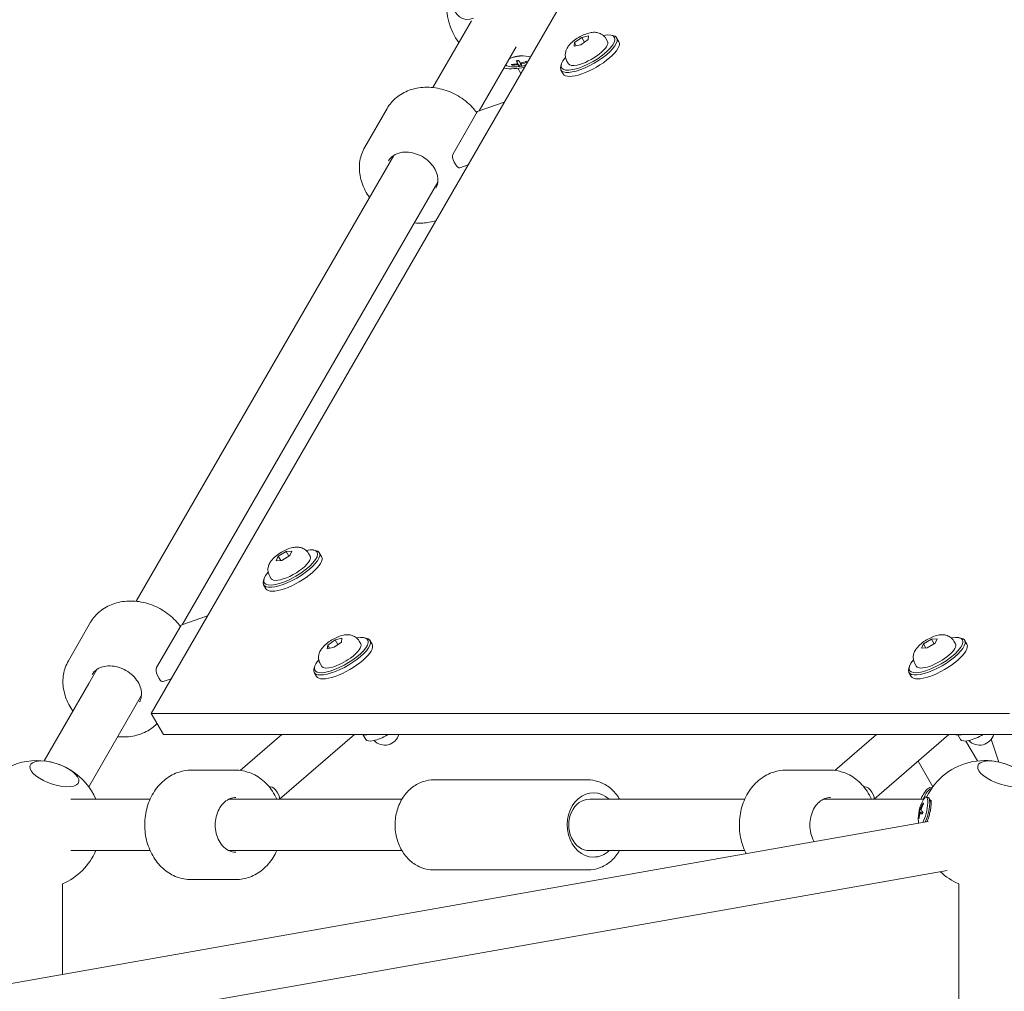
# Model space of a CAD drawing. Units: millimetres. Extents: x -13120 to 4323, y -5070 to 7936.
# Drawn here: x -3191 to -2885, y 3238 to 3540 of the extents above; entities that cross this region are included whole.
import ezdxf

# ---------------------------------------------------------------- set-up
doc = ezdxf.new("R2010")
doc.units = ezdxf.units.MM
doc.header["$MEASUREMENT"] = 0
doc.layers.add('B', color=3, linetype='Continuous')
doc.styles.add('KATALOG', font='swissl.ttf')
doc.dimstyles.new('KATALOG$0', dxfattribs={"dimscale": 200, "dimtxt": 1.75, "dimasz": 1, "dimexe": 0, "dimexo": 0, "dimgap": 0.3, "dimtad": 1, "dimlfac": 0.001, "dimzin": 0, "dimtxsty": 'KATALOG', "dimblk1": 'KATPFEIL', "dimblk2": 'KATPFEIL', "dimsah": 1, "dimcen": 1, "dimse1": 1, "dimse2": 1, "dimclrd": 256, "dimclre": 256, "dimclrt": 3, "dimadec": 0, "dimazin": 0, "dimtfac": 1, "dimtmove": 0, "dimatfit": 3, "dimldrblk": 'KATPFEIL', "dimfxl": 0, "dimtvp": 1, "dimtolj": 1, "dimtzin": 0, "dimarcsym": 0})

# ---------------------------------------------------------------- blocks, each defined once
blk = doc.blocks.new('KATPFEIL')
at = {"layer": 'B', "ltscale": 1000}
for p, q in [((0, -1), (0, 1)), ((-1, 0), (0, 0)), ((1, 0), (0, 0))]:
    blk.add_line(p, q, dxfattribs=at)
blk = doc.blocks.new('*D35')
at = {"layer": 'B', "linetype": 'ByBlock', "lineweight": -2}
blk.add_line((-10993.45, -4286.7), (1130.33, -4286.7), dxfattribs=at)
at = {"layer": 'DEFPOINTS', "color": 0}
for p in [(-11193.45, 4997.11), (1330.33, -2109.58), (1330.33, -4286.7)]:
    blk.add_point(p, dxfattribs=at)
at = {"layer": 'B', "lineweight": -2, "xscale": 200, "yscale": 200, "zscale": 200, "rotation": 180}
blk.add_blockref('KATPFEIL', (-11193.45, -4286.7), dxfattribs=at)
at = {"layer": 'B', "lineweight": -2, "xscale": 200, "yscale": 200, "zscale": 200}
blk.add_blockref('KATPFEIL', (1330.33, -4286.7), dxfattribs=at)
at = {"layer": 'B', "color": 3, "insert": (-4931.56, -4017.84), "char_height": 350, "attachment_point": 5, "style": 'KATALOG'}
blk.add_mtext('\\A1;12,52', dxfattribs=at)

msp = doc.modelspace()

# ---------------------------------------------------------------- linework, layer by layer
at = {"color": 0, "linetype": 'Continuous', "lineweight": 0}
for p, q in [((-3017.083, 3555.353), (-3150.417, 3324.413)), ((-3050.957, 3539.574), (-3062.9, 3518.887)), ((-3018.949, 3532.873), (-3016.686, 3534.493)), ((-3014.665, 3533.814), (-3016.928, 3532.194)), ((-3016.686, 3534.493), (-3014.544, 3534.963)), ((-3015.817, 3532.989), (-3016.686, 3534.493)), ((-3014.544, 3534.963), (-3014.665, 3533.814)), ((-3009.165, 3534.108), (-3008.67, 3533.251)), ((-3007.597, 3535.164), (-3006.985, 3535.04)), ((-3005.837, 3534.343), (-3005.13, 3533.118)), ((-3037.1, 3531.574), (-3048.594, 3511.667)), ((-3019.07, 3531.724), (-3018.949, 3532.873)), ((-3016.928, 3532.194), (-3019.07, 3531.724)), ((-3018.949, 3532.873), (-3018.373, 3531.877)), ((-3036.67, 3526.377), (-3036.701, 3527.017)), ((-3021.29, 3527.108), (-3020.795, 3526.251)), ((-3035.984, 3525.409), (-3036.679, 3526.343)), ((-3035.593, 3523.293), (-3036.5, 3524.864)), ((-3035.984, 3525.409), (-3035.576, 3526.504)), ((-3035.533, 3526.087), (-3035.61, 3526.412)), ((-3022.988, 3526.277), (-3023.187, 3525.686)), ((-3023.157, 3524.343), (-3022.45, 3523.118)), ((-3077.165, 3512.364), (-3084.094, 3500.363)), ((-3048.878, 3511.568), (-3040.734, 3514.389)), ((-3056.672, 3498.311), (-3049.166, 3511.312)), ((-3075.062, 3497.823), (-3155.079, 3359.229)), ((-3056.307, 3495.678), (-3055.836, 3494.862)), ((-3052.002, 3494.873), (-3054.604, 3493.972)), ((-3061.398, 3489.489), (-3140.803, 3351.955)), ((-3110.968, 3373.238), (-3108.504, 3374.732)), ((-3108.504, 3374.732), (-3106.718, 3374.838)), ((-3107.669, 3373.285), (-3108.504, 3374.732)), ((-3106.718, 3374.838), (-3107.397, 3373.45)), ((-3101.541, 3374.109), (-3101.046, 3373.252)), ((-3099.972, 3375.165), (-3099.361, 3375.041)), ((-3098.212, 3374.343), (-3097.505, 3373.119)), ((-3111.647, 3371.851), (-3110.968, 3373.238)), ((-3109.861, 3371.957), (-3111.647, 3371.851)), ((-3110.216, 3371.936), (-3110.968, 3373.238)), ((-3107.397, 3373.45), (-3109.861, 3371.957)), ((-3115.364, 3366.278), (-3115.563, 3365.687)), ((-3113.665, 3367.109), (-3113.17, 3366.252)), ((-3115.533, 3364.343), (-3114.826, 3363.119)), ((-3169.248, 3352.696), (-3176.177, 3340.696)), ((-3140.961, 3351.901), (-3132.943, 3354.678)), ((-3148.756, 3338.643), (-3141.25, 3351.644)), ((-3095.6, 3345.639), (-3093.337, 3347.259)), ((-3091.316, 3346.579), (-3093.579, 3344.959)), ((-3093.337, 3347.259), (-3091.195, 3347.729)), ((-3092.469, 3345.754), (-3093.337, 3347.259)), ((-3091.195, 3347.729), (-3091.316, 3346.579)), ((-3085.817, 3346.874), (-3085.322, 3346.016)), ((-3084.248, 3347.929), (-3083.636, 3347.806)), ((-3082.488, 3347.108), (-3081.781, 3345.883)), ((-2910.493, 3346.003), (-2908.028, 3347.496)), ((-2908.028, 3347.496), (-2906.242, 3347.602)), ((-2907.193, 3346.05), (-2908.028, 3347.496)), ((-2906.242, 3347.602), (-2906.921, 3346.215)), ((-2901.065, 3346.874), (-2900.57, 3346.016)), ((-2899.497, 3347.929), (-2898.885, 3347.806)), ((-2897.737, 3347.108), (-2897.03, 3345.883)), ((-3095.721, 3344.489), (-3095.6, 3345.639)), ((-3093.579, 3344.959), (-3095.721, 3344.489)), ((-3095.024, 3344.642), (-3095.6, 3345.639)), ((-2911.171, 3344.615), (-2910.493, 3346.003)), ((-2909.385, 3344.721), (-2911.171, 3344.615)), ((-2909.74, 3344.7), (-2910.493, 3346.003)), ((-2906.921, 3346.215), (-2909.385, 3344.721)), ((-3167.307, 3338.049), (-3169.796, 3333.737)), ((-3099.64, 3339.043), (-3099.838, 3338.452)), ((-3097.941, 3339.874), (-3097.446, 3339.016)), ((-2914.888, 3339.043), (-2915.087, 3338.452)), ((-2913.19, 3339.874), (-2912.695, 3339.016)), ((-3148.39, 3336.01), (-3147.919, 3335.194)), ((-3144.211, 3335.162), (-3146.687, 3334.304)), ((-3099.808, 3337.108), (-3099.101, 3335.883)), ((-2915.057, 3337.108), (-2914.35, 3335.883)), ((-3169.799, 3333.732), (-3183.69, 3309.609)), ((-3153.461, 3330.031), (-3155.937, 3325.743)), ((-3155.935, 3325.746), (-3169.847, 3301.585)), ((-3150.417, 3324.413), (-2883.75, 3324.413)), ((-3150.417, 3324.413), (-3146.646, 3317.881)), ((-3146.646, 3317.881), (-2879.979, 3317.881)), ((-3122.816, 3306.665), (-3109.865, 3317.881)), ((-3087.329, 3317.881), (-3110.588, 3297.739)), ((-3084.666, 3317.881), (-3083.751, 3316.296)), ((-3084.633, 3317.881), (-3084.526, 3317.695)), ((-3083.068, 3317.836), (-3083.533, 3317.781)), ((-2938.084, 3306.665), (-2925.133, 3317.881)), ((-2902.597, 3317.881), (-2925.856, 3297.739)), ((-2900.666, 3317.881), (-2900.616, 3317.795)), ((-2899.846, 3317.761), (-2899, 3316.296)), ((-2898.317, 3317.836), (-2898.402, 3317.826)), ((-2893.75, 3309.613), (-2897.327, 3315.81)), ((-2889.448, 3316.387), (-2887.063, 3309.238)), ((-3138.021, 3306.739), (-3124.165, 3306.739)), ((-2953.289, 3306.739), (-2939.433, 3306.739)), ((-2907.606, 3301.613), (-2912.198, 3309.567)), ((-3062.695, 3303.739), (-3014.78, 3303.739)), ((-3113.433, 3301.595), (-3113.807, 3301.595)), ((-2928.701, 3301.595), (-2929.075, 3301.595)), ((-2908.178, 3301.286), (-2907.916, 3301.181)), ((-3150.763, 3297.739), (-3175.378, 3297.739)), ((-3072.539, 3297.739), (-3126.298, 3297.739)), ((-3111.335, 3299.962), (-3110.864, 3299.146)), ((-2966.031, 3297.739), (-3014.2, 3297.739)), ((-2910.474, 3297.739), (-2941.566, 3297.739)), ((-2926.603, 3299.962), (-2926.132, 3299.146)), ((-2909.664, 3298.432), (-2909.049, 3298.294)), ((-2908.123, 3296.923), (-2908.815, 3298.095)), ((-2911.447, 3294.846), (-2911.178, 3294.76)), ((-2911.466, 3293.599), (-2910.791, 3293.509)), ((-4257.716, 3052.459), (-2909.089, 3290.764)), ((-3150.763, 3281.739), (-3175.378, 3281.739)), ((-3072.539, 3281.739), (-3126.298, 3281.739)), ((-2966.031, 3281.739), (-3014.2, 3281.739)), ((-4254.247, 3036.824), (-2903.149, 3275.566)), ((-3062.695, 3275.739), (-3014.78, 3275.739)), ((-3177.961, 3271.409), (-3177.961, 3243.254)), ((-3138.021, 3272.739), (-3124.165, 3272.739)), ((-2899.513, 2798.069), (-2899.513, 3271.409))]:
    msp.add_line(p, q, dxfattribs=at)
for centre, radius, start, end in [((-3038.737, 3544.739), 20, 53.57818, 216.42182), ((-3038.737, 3544.739), 20, 263.57818, 282.24265), ((-3037.681, 3537.324), 12, 270.36181, 278.01546), ((-3037.681, 3537.324), 12, 278.19493, 285.84858), ((-3077.886, 3319.137), 4.6, 223.87266, 344.15277), ((-2893.135, 3319.137), 4.6, 223.87266, 344.15277), ((-3185.961, 3289.739), 20, 23.57818, 157.67796), ((-2891.513, 3289.739), 20, 46.81506, 154.32699), ((-2900.121, 3291.674), 12, 150.1622, 184.49753), ((-2900.199, 3293.23), 12, 150.36181, 157.92856), ((-3185.961, 3289.739), 20, 293.57818, 336.42182), ((-2891.513, 3289.739), 20, 226.64758, 246.42182)]:
    msp.add_arc(centre, radius, start, end, dxfattribs=at)
at = {"color": 0, "linetype": 'Continuous', "lineweight": 0, "extrusion": (1.4591e-16, 1.71129e-17, -1)}
msp.add_ellipse((-3051.2, 3547.942), major_axis=(-1.991, -7.748), ratio=0.7121942, start_param=-0.4966074, end_param=4.1851876, dxfattribs=at)
at = {"color": 0, "linetype": 'Continuous', "lineweight": 0, "extrusion": (2.73723e-16, -7.90284e-17, -1)}
for centre, end_param in [((-3014.733, 3529.751), 3.9152448), ((-3107.108, 3369.752), 3.9152448), ((-3091.384, 3342.516), 3.4070891), ((-2906.633, 3342.516), 3.9152448)]:
    msp.add_ellipse(centre, major_axis=(8.227, 4.75), ratio=0.3333333, start_param=-0.7736522, end_param=end_param, dxfattribs=at)
at = {"color": 0, "linetype": 'Continuous', "lineweight": 0}
for centre, major_axis, ratio, start_param, end_param in [((-3014.497, 3529.343), (-8.66, -5), 0.3333333, -0.3613671, 3.5029598), ((-3013.79, 3528.118), (-8.66, -5), 0.3333333, 0, 3.1415927), ((-3037.093, 3537.388), (1.297, -11.915), 0.1604798, -0.559317, -0.4149404), ((-3037.786, 3537.47), (9.75, 6.969), 0.9537086, -2.22565, -2.0812734), ((-3037.098, 3537.396), (1.476, -11.894), 0.2001768, -0.288404, -0.2804106), ((-3037.811, 3537.465), (8.836, 8.098), 0.9472537, -2.0673341, -1.9229575), ((-3048.223, 3509.679), (-0.655, 1.89), 0.4714329, 0, 0.3876037), ((-3055.73, 3496.678), (-0.655, 1.89), 0.4714329, 0.3876037, 1.9584), ((-3055.258, 3495.862), (0.655, -1.89), 0.4714329, -1.1831926, 0), ((-3106.873, 3369.343), (-8.66, -5), 0.3333333, -0.3613671, 3.5029598), ((-3106.165, 3368.119), (-8.66, -5), 0.3333333, 0, 3.1415927), ((-3140.307, 3350.011), (-0.655, 1.89), 0.4714329, 0, 0.3876037), ((-3091.148, 3342.108), (-8.66, -5), 0.3333333, -0.2654965, 3.5029598), ((-2906.397, 3342.108), (-8.66, -5), 0.3333333, -0.3613671, 3.5029598), ((-3090.441, 3340.883), (-8.66, -5), 0.3333333, 0, 3.1415927), ((-2905.69, 3340.883), (-8.66, -5), 0.3333333, 0, 3.1415927), ((-3147.813, 3337.01), (-0.655, 1.89), 0.4714329, 0.3876037, 1.9584), ((-3091.148, 3342.108), (-8.66, -5), 0.3333333, -0.3613671, -0.2654965), ((-3147.342, 3336.194), (0.655, -1.89), 0.4714329, -1.1831926, 0), ((-3079.281, 3321.554), (5.629, 3.25), 0.3333333, -2.4825346, -2.4113898), ((-2894.53, 3321.554), (5.629, 3.25), 0.3333333, -2.4825346, -2.4113898), ((-2909.856, 3297.111), (1.678, 4.175), 0.3531791, 0, 1.5622809), ((-2909.291, 3296.884), (1.678, 4.175), 0.3531791, 0.2233998, 1.5076513), ((-3013.048, 3289.739), (0, 10), 0.8165408, -0.6435011, 3.1415927), ((-2900.003, 3292.232), (-11.729, 2.464), 0.3062255, 0.0220105, 0.1663871), ((-2900.074, 3291.483), (-11.643, -2.844), 0.9446499, -0.7178377, -0.573461), ((-2900.067, 3291.507), (-11.41, -3.669), 0.9560912, -0.5121892, -0.3678126), ((-2900.008, 3292.241), (-11.754, 2.344), 0.2661153, 0.2927168, 0.4370934), ((-3013.048, 3289.739), (0, -10), 0.8165408, 0, 0.6435011)]:
    msp.add_ellipse(centre, major_axis=major_axis, ratio=ratio, start_param=start_param, end_param=end_param, dxfattribs=at)
at = {"color": 0, "linetype": 'Continuous', "lineweight": 0, "extrusion": (1.5868e-16, 9.16141e-17, -1)}
for centre, end_param in [((-3014.733, 3529.751), 2.3320152), ((-3107.108, 3369.752), 0.4599611), ((-3091.384, 3342.516), 1.2848177), ((-2906.633, 3342.516), 3.1415927)]:
    msp.add_ellipse(centre, major_axis=(6.062, 3.5), ratio=0.3333333, start_param=0, end_param=end_param, dxfattribs=at)
at = {"color": 0, "linetype": 'Continuous', "lineweight": 0, "extrusion": (1.90871e-16, 1.78947e-16, -1)}
msp.add_ellipse((-3036.214, 3527.02), major_axis=(4.455, 0.634), ratio=0.3531791, start_param=-2.2772942, end_param=-0.5885394, dxfattribs=at)
at = {"color": 0, "linetype": 'Continuous', "lineweight": 0, "extrusion": (-2.00127e-16, -1.29363e-16, -1)}
msp.add_ellipse((-3038.25, 3537.154), major_axis=(-3.415, 11.488), ratio=0.1386137, start_param=-2.6995915, end_param=-2.5552149, dxfattribs=at)
at = {"color": 0, "linetype": 'Continuous', "lineweight": 0, "extrusion": (2.12954e-16, -8.95595e-18, -1)}
msp.add_ellipse((-3037.562, 3537.08), major_axis=(-10.774, -5.249), ratio=0.8921454, start_param=-1.4855722, end_param=-1.3411956, dxfattribs=at)
at = {"color": 0, "linetype": 'Continuous', "lineweight": 0, "extrusion": (2.09001e-16, 9.03417e-17, -1)}
msp.add_ellipse((-3036.214, 3527.02), major_axis=(-4.455, -0.634), ratio=0.3531791, start_param=-1.2032812, end_param=-0.3238872, dxfattribs=at)
at = {"color": 0, "linetype": 'Continuous', "lineweight": 0, "extrusion": (2.27387e-16, 1.27408e-17, -1)}
msp.add_ellipse((-3037.538, 3537.085), major_axis=(-10.267, -6.183), ratio=0.8856905, start_param=-1.1330725, end_param=-0.9886959, dxfattribs=at)
at = {"color": 0, "linetype": 'Continuous', "lineweight": 0, "extrusion": (-7.48873e-17, -7.78864e-17, -1)}
msp.add_ellipse((-3038.255, 3537.163), major_axis=(3.231, -11.541), ratio=0.0989166, start_param=0.1664811, end_param=0.3108577, dxfattribs=at)
at = {"color": 0, "linetype": 'Continuous', "lineweight": 0, "extrusion": (2.20334e-16, 1.76201e-17, -1)}
msp.add_ellipse((-3036.214, 3527.02), major_axis=(-4.455, -0.634), ratio=0.3531791, start_param=-2.012642, end_param=-1.9383115, dxfattribs=at)
at = {"color": 0, "linetype": 'Continuous', "lineweight": 0, "extrusion": (1.48846e-16, 1.00965e-16, -1)}
msp.add_ellipse((-3014.733, 3529.751), major_axis=(-6.062, -3.5), ratio=0.3333333, start_param=-0.8095774, end_param=0, dxfattribs=at)
at = {"color": 0, "linetype": 'Continuous', "lineweight": 0, "extrusion": (2.74426e-16, -1.34233e-16, -1)}
msp.add_ellipse((-3107.108, 3369.752), major_axis=(-6.062, -3.5), ratio=0.3333333, start_param=-2.6816316, end_param=0, dxfattribs=at)
at = {"color": 0, "linetype": 'Continuous', "lineweight": 0, "extrusion": (2.29854e-16, -3.72519e-17, -1)}
msp.add_ellipse((-3091.384, 3342.516), major_axis=(-8.227, -4.75), ratio=0.3333333, start_param=0.2654965, end_param=0.7736522, dxfattribs=at)
at = {"color": 0, "linetype": 'Continuous', "lineweight": 0, "extrusion": (2.78256e-16, -1.06043e-16, -1)}
msp.add_ellipse((-3091.384, 3342.516), major_axis=(-6.062, -3.5), ratio=0.3333333, start_param=-1.856775, end_param=0, dxfattribs=at)
at = {"color": 0, "linetype": 'Continuous', "lineweight": 0, "extrusion": (2.28619e-16, 3.16555e-17, -1)}
msp.add_ellipse((-3162.867, 3329.739), major_axis=(-6.931, 3.996), ratio=0.8027801, start_param=-0.0004655, end_param=0.0004655, dxfattribs=at)
at = {"color": 0, "linetype": 'Continuous', "lineweight": 0, "extrusion": (1.56021e-16, 9.48456e-17, -1)}
msp.add_ellipse((-3078.122, 3319.546), major_axis=(-5.629, -3.25), ratio=0.3333333, start_param=-1.5783344, end_param=0, dxfattribs=at)
at = {"color": 0, "linetype": 'Continuous', "lineweight": 0, "extrusion": (1.37768e-16, 1.1933e-16, -1)}
for centre, end_param in [((-3078.122, 3319.546), -1.5783344), ((-2893.371, 3319.546), 0)]:
    msp.add_ellipse(centre, major_axis=(-5.629, -3.25), ratio=0.3333333, start_param=-1.6348865, end_param=end_param, dxfattribs=at)
at = {"color": 0, "linetype": 'Continuous', "lineweight": 0, "extrusion": (2.18614e-16, 5.94744e-17, -1)}
for centre in [(-3180.504, 3305.597), (-2886.056, 3305.597)]:
    msp.add_ellipse(centre, major_axis=(-7.565, 2.603), ratio=0.4036033, start_param=-4.9801735, end_param=1.3030118, dxfattribs=at)
at = {"color": 0, "linetype": 'Continuous', "lineweight": 0, "extrusion": (1.92296e-16, -2.49517e-17, -1)}
for centre, major_axis, start_param, end_param in [((-3112.49, 3299.962), (-1.309, 1.512), 0.3875967, 1.958393), ((-2927.758, 3299.962), (-1.309, 1.512), 0.3875967, 1.958393), ((-3112.019, 3299.146), (1.309, -1.512), -1.1831996, -0.1451246), ((-2927.287, 3299.146), (1.309, -1.512), -1.1831996, -0.1451246)]:
    msp.add_ellipse(centre, major_axis=major_axis, ratio=0.4714045, start_param=start_param, end_param=end_param, dxfattribs=at)
at = {"color": 0, "linetype": 'Continuous', "lineweight": 0, "extrusion": (2.71933e-16, 8.06046e-28, -1)}
msp.add_ellipse((-3014.202, 3289.739), major_axis=(0, -8), ratio=0.8165408, start_param=0, end_param=3.1417962, dxfattribs=at)
at = {"color": 0, "linetype": 'Continuous', "lineweight": 0, "extrusion": (3.26404e-16, -1.09902e-17, -1)}
msp.add_ellipse((-2910.651, 3294.041), major_axis=(0.987, 4.39), ratio=0.2420875, start_param=-0.6646753, end_param=2.4644764, dxfattribs=at)
at = {"color": 0, "linetype": 'Continuous', "lineweight": 0, "extrusion": (1.01786e-17, 4.5276e-17, -1)}
msp.add_ellipse((-2910.036, 3293.903), major_axis=(0.987, 4.39), ratio=0.2420875, start_param=0, end_param=2.3649309, dxfattribs=at)
at = {"color": 0, "linetype": 'Continuous', "lineweight": 0, "extrusion": (2.31439e-16, 9.50619e-17, -1)}
msp.add_ellipse((-2900.332, 3291.13), major_axis=(-11.169, 4.347), ratio=0.2239167, start_param=-0.2100705, end_param=-0.0656938, dxfattribs=at)
at = {"color": 0, "linetype": 'Continuous', "lineweight": 0, "extrusion": (2.42818e-16, -6.48879e-18, -1)}
msp.add_ellipse((-2900.273, 3291.863), major_axis=(9.332, 7.52), ratio=0.9138926, start_param=-2.1588954, end_param=-2.0145188, dxfattribs=at)
at = {"color": 0, "linetype": 'Continuous', "lineweight": 0, "extrusion": (2.3022e-16, -2.02603e-17, -1)}
msp.add_ellipse((-2900.266, 3291.887), major_axis=(9.899, 6.757), ratio=0.9024513, start_param=-2.5046002, end_param=-2.3602236, dxfattribs=at)
at = {"color": 0, "linetype": 'Continuous', "lineweight": 0, "extrusion": (2.19679e-16, 1.94491e-16, -1)}
msp.add_ellipse((-2900.337, 3291.138), major_axis=(-11.115, 4.482), ratio=0.2640269, start_param=-0.4866498, end_param=-0.3422732, dxfattribs=at)
at = {"color": 0, "linetype": 'Continuous', "lineweight": 0, "extrusion": (1.00633e-16, 2.2344e-17, -1)}
msp.add_ellipse((-2910.651, 3294.041), major_axis=(0.987, 4.39), ratio=0.2420875, start_param=-2.6662343, end_param=-2.4769174, dxfattribs=at)
at = {"color": 0, "linetype": 'Continuous', "lineweight": 0}
for points, knots in [([(-3021.29, 3527.108), (-3021.499, 3527.471), (-3021.643, 3527.868), (-3021.804, 3528.664), (-3021.811, 3529.056), (-3021.735, 3529.844), (-3021.629, 3530.212), (-3021.321, 3531.013), (-3021.094, 3531.383), (-3020.408, 3532.341), (-3019.907, 3532.829), (-3018.821, 3533.731), (-3018.241, 3534.133), (-3017.081, 3534.818), (-3016.509, 3535.107), (-3015.309, 3535.605), (-3014.687, 3535.81), (-3013.623, 3536.018), (-3013.207, 3536.071), (-3012.413, 3536.062), (-3012.066, 3536.032), (-3011.435, 3535.882), (-3011.181, 3535.801), (-3010.506, 3535.496), (-3010.061, 3535.21), (-3009.483, 3534.59), (-3009.309, 3534.358), (-3009.165, 3534.108)], [1.5707963, 1.5707963, 1.5707963, 1.5707963, 1.6823276, 1.6823276, 1.8045703, 1.8045703, 1.9621443, 1.9621443, 2.2048919, 2.2048919, 2.6669636, 2.6669636, 3.1122143, 3.1122143, 3.5147799, 3.5147799, 3.9422735, 3.9422735, 4.2000812, 4.2000812, 4.3736309, 4.3736309, 4.4778455, 4.4778455, 4.6357186, 4.6357186, 4.712389, 4.712389, 4.712389, 4.712389]), ([(-3038.031, 3528.315), (-3037.877, 3528.359), (-3037.717, 3528.401), (-3037.162, 3528.532), (-3036.748, 3528.608), (-3035.91, 3528.72), (-3035.487, 3528.754), (-3035, 3528.769), (-3034.914, 3528.771), (-3034.83, 3528.771)], [7.43621135, 7.43621135, 7.43621135, 7.43621135, 7.55220785, 7.55220785, 7.82881041, 7.82881041, 8.11014984, 8.11014984, 8.17124162, 8.17124162, 8.17124162, 8.17124162]), ([(-3037.008, 3527.178), (-3037.006, 3527.172), (-3037.003, 3527.167), (-3036.998, 3527.158), (-3036.994, 3527.154), (-3036.991, 3527.155)], [0.0650407918, 0.0650407918, 0.0650407918, 0.0650407918, 0.0682137631, 0.0682137631, 0.073902108, 0.073902108, 0.073902108, 0.073902108]), ([(-3036.991, 3527.155), (-3036.945, 3527.167), (-3036.898, 3527.179), (-3036.804, 3527.201), (-3036.756, 3527.212), (-3036.66, 3527.233), (-3036.612, 3527.242), (-3036.514, 3527.261), (-3036.465, 3527.27), (-3036.369, 3527.286), (-3036.322, 3527.293), (-3036.274, 3527.3)], [1.20386909, 1.20386909, 1.20386909, 1.20386909, 1.26603037, 1.26603037, 1.32819165, 1.32819165, 1.39035293, 1.39035293, 1.45251421, 1.45251421, 1.5119688, 1.5119688, 1.5119688, 1.5119688]), ([(-3033.841, 3526.861), (-3033.831, 3526.848), (-3033.819, 3526.836), (-3033.791, 3526.817), (-3033.77, 3526.809), (-3033.733, 3526.802), (-3033.71, 3526.802), (-3033.68, 3526.808), (-3033.669, 3526.812), (-3033.659, 3526.816)], [0.020544972, 0.020544972, 0.020544972, 0.020544972, 0.025292288, 0.025292288, 0.031170579, 0.031170579, 0.037128384, 0.037128384, 0.040301355, 0.040301355, 0.040301355, 0.040301355]), ([(-3038.453, 3525.85), (-3038.441, 3525.85), (-3038.43, 3525.851), (-3038.4, 3525.857), (-3038.378, 3525.866), (-3038.345, 3525.887), (-3038.328, 3525.903), (-3038.307, 3525.932), (-3038.299, 3525.948), (-3038.294, 3525.964)], [0.054145727, 0.054145727, 0.054145727, 0.054145727, 0.057318699, 0.057318699, 0.063276503, 0.063276503, 0.069154794, 0.069154794, 0.073902111, 0.073902111, 0.073902111, 0.073902111]), ([(-3036.677, 3526.4), (-3036.669, 3526.384), (-3036.668, 3526.365), (-3036.686, 3526.329), (-3036.704, 3526.311), (-3036.752, 3526.28), (-3036.784, 3526.265), (-3036.855, 3526.242), (-3036.892, 3526.234), (-3036.929, 3526.228)], [0, 0, 0, 0, 0.012767396, 0.012767396, 0.025534793, 0.025534793, 0.038305212, 0.038305212, 0.049618974, 0.049618974, 0.049618974, 0.049618974]), ([(-3036.751, 3525.952), (-3036.709, 3525.957), (-3036.663, 3525.961), (-3036.575, 3525.962), (-3036.533, 3525.96), (-3036.463, 3525.952), (-3036.43, 3525.945), (-3036.384, 3525.929), (-3036.369, 3525.919), (-3036.36, 3525.909)], [0, 0, 0, 0, 0.012766801, 0.012766801, 0.025533603, 0.025533603, 0.038304617, 0.038304617, 0.049618973, 0.049618973, 0.049618973, 0.049618973]), ([(-3035.454, 3526.525), (-3035.495, 3526.515), (-3035.541, 3526.507), (-3035.628, 3526.5), (-3035.67, 3526.501), (-3035.74, 3526.509), (-3035.772, 3526.518), (-3035.82, 3526.54), (-3035.836, 3526.553), (-3035.845, 3526.568)], [0, 0, 0, 0, 0.012766801, 0.012766801, 0.025533603, 0.025533603, 0.038304617, 0.038304617, 0.049618973, 0.049618973, 0.049618973, 0.049618973]), ([(-3035.528, 3526.077), (-3035.536, 3526.088), (-3035.535, 3526.103), (-3035.517, 3526.134), (-3035.498, 3526.15), (-3035.451, 3526.182), (-3035.419, 3526.198), (-3035.349, 3526.227), (-3035.312, 3526.239), (-3035.276, 3526.249)], [0, 0, 0, 0, 0.012766801, 0.012766801, 0.025533603, 0.025533603, 0.038304617, 0.038304617, 0.049618973, 0.049618973, 0.049618973, 0.049618973]), ([(-3077.165, 3512.364), (-3076.419, 3513.656), (-3075.436, 3514.81), (-3073.093, 3516.74), (-3071.728, 3517.508), (-3068.723, 3518.607), (-3067.075, 3518.916), (-3063.652, 3519.039), (-3061.875, 3518.834), (-3058.388, 3517.926), (-3056.678, 3517.213), (-3053.509, 3515.352), (-3052.051, 3514.201), (-3050.253, 3512.317), (-3049.75, 3511.72), (-3049.29, 3511.098)], [0.4405339, 0.4405339, 0.4405339, 0.4405339, 0.7368658, 0.7368658, 1.0398167, 1.0398167, 1.3569885, 1.3569885, 1.6859844, 1.6859844, 2.0204893, 2.0204893, 2.3562881, 2.3562881, 2.5004288, 2.5004288, 2.5004288, 2.5004288]), ([(-3084.094, 3500.363), (-3084.84, 3499.071), (-3085.348, 3497.643), (-3085.848, 3494.649), (-3085.831, 3493.083), (-3085.28, 3489.932), (-3084.724, 3488.349), (-3083.548, 3486.132), (-3083.105, 3485.424), (-3082.611, 3484.747)], [5.8426514, 5.8426514, 5.8426514, 5.8426514, 6.1389833, 6.1389833, 6.4419342, 6.4419342, 6.759106, 6.759106, 6.9152636, 6.9152636, 6.9152636, 6.9152636]), ([(-3076.733, 3496.113), (-3076.351, 3496.774), (-3075.808, 3497.346), (-3074.481, 3498.194), (-3073.739, 3498.496), (-3072.154, 3498.816), (-3071.334, 3498.862), (-3069.665, 3498.713), (-3068.82, 3498.529), (-3067.176, 3497.946), (-3066.378, 3497.549), (-3064.908, 3496.586), (-3064.236, 3496.019), (-3063.083, 3494.776), (-3062.603, 3494.101), (-3061.866, 3492.713), (-3061.614, 3492.001), (-3061.337, 3490.591), (-3061.327, 3489.898), (-3061.526, 3488.661), (-3061.723, 3488.11), (-3062.011, 3487.613)], [0.4405339, 0.4405339, 0.4405339, 0.4405339, 0.8410352, 0.8410352, 1.1871806, 1.1871806, 1.4939021, 1.4939021, 1.7887692, 1.7887692, 2.0806865, 2.0806865, 2.3722491, 2.3722491, 2.6650148, 2.6650148, 2.9634428, 2.9634428, 3.2805947, 3.2805947, 3.5821266, 3.5821266, 3.5821266, 3.5821266]), ([(-3068.713, 3476.818), (-3067.814, 3476.733), (-3066.914, 3476.716), (-3064.65, 3476.85), (-3063.3, 3477.1), (-3062.021, 3477.519)], [7.92426154, 7.92426154, 7.92426154, 7.92426154, 8.09273049, 8.09273049, 8.35307792, 8.35307792, 8.35307792, 8.35307792]), ([(-3113.665, 3367.109), (-3113.875, 3367.472), (-3114.019, 3367.869), (-3114.18, 3368.665), (-3114.187, 3369.057), (-3114.11, 3369.845), (-3114.005, 3370.213), (-3113.696, 3371.014), (-3113.47, 3371.384), (-3112.784, 3372.342), (-3112.282, 3372.83), (-3111.197, 3373.731), (-3110.617, 3374.134), (-3109.457, 3374.818), (-3108.884, 3375.107), (-3107.685, 3375.606), (-3107.063, 3375.811), (-3105.998, 3376.019), (-3105.582, 3376.071), (-3104.789, 3376.062), (-3104.441, 3376.033), (-3103.81, 3375.883), (-3103.556, 3375.802), (-3102.882, 3375.497), (-3102.436, 3375.211), (-3101.858, 3374.59), (-3101.685, 3374.358), (-3101.541, 3374.109)], [1.5707963, 1.5707963, 1.5707963, 1.5707963, 1.6823276, 1.6823276, 1.8045703, 1.8045703, 1.9621443, 1.9621443, 2.2048919, 2.2048919, 2.6669636, 2.6669636, 3.1122143, 3.1122143, 3.5147799, 3.5147799, 3.9422735, 3.9422735, 4.2000812, 4.2000812, 4.3736309, 4.3736309, 4.4778455, 4.4778455, 4.6357186, 4.6357186, 4.712389, 4.712389, 4.712389, 4.712389]), ([(-3169.248, 3352.696), (-3168.502, 3353.988), (-3167.519, 3355.142), (-3165.177, 3357.072), (-3163.812, 3357.84), (-3160.807, 3358.939), (-3159.158, 3359.248), (-3155.735, 3359.371), (-3153.959, 3359.166), (-3150.471, 3358.258), (-3148.762, 3357.546), (-3145.593, 3355.684), (-3144.134, 3354.533), (-3142.337, 3352.649), (-3141.834, 3352.052), (-3141.373, 3351.43)], [0.4405339, 0.4405339, 0.4405339, 0.4405339, 0.7368658, 0.7368658, 1.0398167, 1.0398167, 1.3569885, 1.3569885, 1.6859844, 1.6859844, 2.0204893, 2.0204893, 2.3562881, 2.3562881, 2.5004288, 2.5004288, 2.5004288, 2.5004288]), ([(-3097.941, 3339.874), (-3098.15, 3340.236), (-3098.295, 3340.634), (-3098.456, 3341.43), (-3098.462, 3341.822), (-3098.386, 3342.609), (-3098.28, 3342.977), (-3097.972, 3343.779), (-3097.745, 3344.149), (-3097.059, 3345.106), (-3096.558, 3345.594), (-3095.473, 3346.496), (-3094.892, 3346.898), (-3093.732, 3347.583), (-3093.16, 3347.872), (-3091.961, 3348.37), (-3091.338, 3348.576), (-3090.274, 3348.783), (-3089.858, 3348.836), (-3089.064, 3348.827), (-3088.717, 3348.798), (-3088.086, 3348.647), (-3087.832, 3348.567), (-3087.157, 3348.261), (-3086.712, 3347.975), (-3086.134, 3347.355), (-3085.961, 3347.123), (-3085.817, 3346.874)], [1.5707963, 1.5707963, 1.5707963, 1.5707963, 1.6823276, 1.6823276, 1.8045703, 1.8045703, 1.9621443, 1.9621443, 2.2048919, 2.2048919, 2.6669636, 2.6669636, 3.1122143, 3.1122143, 3.5147799, 3.5147799, 3.9422735, 3.9422735, 4.2000812, 4.2000812, 4.3736309, 4.3736309, 4.4778455, 4.4778455, 4.6357186, 4.6357186, 4.712389, 4.712389, 4.712389, 4.712389]), ([(-2913.19, 3339.874), (-2913.399, 3340.236), (-2913.544, 3340.634), (-2913.704, 3341.43), (-2913.711, 3341.822), (-2913.635, 3342.609), (-2913.529, 3342.977), (-2913.221, 3343.779), (-2912.994, 3344.149), (-2912.308, 3345.106), (-2911.807, 3345.594), (-2910.721, 3346.496), (-2910.141, 3346.898), (-2908.981, 3347.583), (-2908.409, 3347.872), (-2907.209, 3348.37), (-2906.587, 3348.576), (-2905.523, 3348.783), (-2905.107, 3348.836), (-2904.313, 3348.827), (-2903.966, 3348.798), (-2903.335, 3348.647), (-2903.081, 3348.567), (-2902.406, 3348.261), (-2901.961, 3347.975), (-2901.383, 3347.355), (-2901.209, 3347.123), (-2901.065, 3346.874)], [1.5707963, 1.5707963, 1.5707963, 1.5707963, 1.6823276, 1.6823276, 1.8045703, 1.8045703, 1.9621443, 1.9621443, 2.2048919, 2.2048919, 2.6669636, 2.6669636, 3.1122143, 3.1122143, 3.5147799, 3.5147799, 3.9422735, 3.9422735, 4.2000812, 4.2000812, 4.3736309, 4.3736309, 4.4778455, 4.4778455, 4.6357186, 4.6357186, 4.712389, 4.712389, 4.712389, 4.712389]), ([(-3176.177, 3340.696), (-3176.923, 3339.403), (-3177.431, 3337.975), (-3177.932, 3334.981), (-3177.915, 3333.415), (-3177.364, 3330.264), (-3176.808, 3328.681), (-3175.645, 3326.489), (-3175.218, 3325.803), (-3174.744, 3325.146)], [5.8426514, 5.8426514, 5.8426514, 5.8426514, 6.1389833, 6.1389833, 6.4419342, 6.4419342, 6.759106, 6.759106, 6.9101121, 6.9101121, 6.9101121, 6.9101121]), ([(-3168.816, 3336.445), (-3168.435, 3337.106), (-3167.891, 3337.678), (-3166.565, 3338.526), (-3165.822, 3338.828), (-3164.237, 3339.148), (-3163.417, 3339.194), (-3161.749, 3339.045), (-3160.903, 3338.861), (-3159.26, 3338.278), (-3158.461, 3337.882), (-3156.992, 3336.918), (-3156.32, 3336.351), (-3155.167, 3335.108), (-3154.686, 3334.433), (-3153.949, 3333.046), (-3153.697, 3332.333), (-3153.421, 3330.923), (-3153.411, 3330.23), (-3153.61, 3328.993), (-3153.807, 3328.442), (-3154.094, 3327.945)], [0.4405339, 0.4405339, 0.4405339, 0.4405339, 0.8410352, 0.8410352, 1.1871806, 1.1871806, 1.4939021, 1.4939021, 1.7887692, 1.7887692, 2.0806865, 2.0806865, 2.3722491, 2.3722491, 2.6650148, 2.6650148, 2.9634428, 2.9634428, 3.2805947, 3.2805947, 3.5821266, 3.5821266, 3.5821266, 3.5821266]), ([(-3160.88, 3317.159), (-3159.953, 3317.066), (-3159.024, 3317.046), (-3156.374, 3317.203), (-3154.681, 3317.574), (-3151.616, 3318.83), (-3150.236, 3319.696), (-3148.902, 3320.93), (-3148.742, 3321.086), (-3148.588, 3321.245)], [7.91909143, 7.91909143, 7.91909143, 7.91909143, 8.09273049, 8.09273049, 8.4210444, 8.4210444, 8.73651117, 8.73651117, 8.78051116, 8.78051116, 8.78051116, 8.78051116]), ([(-3138.021, 3272.739), (-3139.513, 3272.739), (-3141.004, 3273.013), (-3143.848, 3274.077), (-3145.195, 3274.875), (-3147.649, 3276.928), (-3148.741, 3278.201), (-3150.559, 3281.104), (-3151.27, 3282.745), (-3152.227, 3286.219), (-3152.465, 3288.056), (-3152.438, 3291.731), (-3152.171, 3293.569), (-3151.147, 3297.058), (-3150.393, 3298.709), (-3148.464, 3301.635), (-3147.296, 3302.916), (-3144.676, 3304.943), (-3143.236, 3305.705), (-3140.516, 3306.548), (-3139.269, 3306.739), (-3138.021, 3306.739)], [0, 0, 0, 0, 0.2963346, 0.2963346, 0.5992871, 0.5992871, 0.9164589, 0.9164589, 1.2454538, 1.2454538, 1.5799576, 1.5799576, 1.9157552, 1.9157552, 2.2500789, 2.2500789, 2.5783917, 2.5783917, 2.8938585, 2.8938585, 3.1415927, 3.1415927, 3.1415927, 3.1415927]), ([(-3111.423, 3297.739), (-3111.809, 3298.594), (-3112.258, 3299.414), (-3113.723, 3301.635), (-3114.891, 3302.916), (-3117.511, 3304.943), (-3118.951, 3305.705), (-3121.671, 3306.548), (-3122.918, 3306.739), (-3124.165, 3306.739)], [2.0752845, 2.0752845, 2.0752845, 2.0752845, 2.2500789, 2.2500789, 2.5783917, 2.5783917, 2.8938585, 2.8938585, 3.1415927, 3.1415927, 3.1415927, 3.1415927]), ([(-2965.567, 3280.784), (-2966.174, 3281.944), (-2966.659, 3283.183), (-2967.495, 3286.219), (-2967.733, 3288.056), (-2967.706, 3291.731), (-2967.438, 3293.569), (-2966.415, 3297.058), (-2965.661, 3298.709), (-2963.732, 3301.635), (-2962.564, 3302.916), (-2959.944, 3304.943), (-2958.504, 3305.705), (-2955.783, 3306.548), (-2954.537, 3306.739), (-2953.289, 3306.739)], [1.0001972, 1.0001972, 1.0001972, 1.0001972, 1.2454538, 1.2454538, 1.5799576, 1.5799576, 1.9157552, 1.9157552, 2.2500789, 2.2500789, 2.5783917, 2.5783917, 2.8938585, 2.8938585, 3.1415927, 3.1415927, 3.1415927, 3.1415927]), ([(-2926.691, 3297.739), (-2927.077, 3298.594), (-2927.526, 3299.414), (-2928.991, 3301.635), (-2930.159, 3302.916), (-2932.779, 3304.943), (-2934.219, 3305.705), (-2936.939, 3306.548), (-2938.186, 3306.739), (-2939.433, 3306.739)], [2.0752845, 2.0752845, 2.0752845, 2.0752845, 2.2500789, 2.2500789, 2.5783917, 2.5783917, 2.8938585, 2.8938585, 3.1415927, 3.1415927, 3.1415927, 3.1415927]), ([(-3062.695, 3275.739), (-3063.928, 3275.739), (-3065.16, 3275.963), (-3067.51, 3276.829), (-3068.624, 3277.48), (-3070.657, 3279.154), (-3071.563, 3280.195), (-3073.079, 3282.573), (-3073.673, 3283.92), (-3074.479, 3286.78), (-3074.683, 3288.294), (-3074.67, 3291.328), (-3074.452, 3292.848), (-3073.607, 3295.734), (-3072.982, 3297.102), (-3071.377, 3299.524), (-3070.404, 3300.586), (-3068.222, 3302.259), (-3067.024, 3302.889), (-3064.763, 3303.582), (-3063.729, 3303.739), (-3062.695, 3303.739)], [6.2831853, 6.2831853, 6.2831853, 6.2831853, 6.5755248, 6.5755248, 6.8751747, 6.8751747, 7.1911344, 7.1911344, 7.5215177, 7.5215177, 7.8590278, 7.8590278, 8.1982917, 8.1982917, 8.5356606, 8.5356606, 8.8653992, 8.8653992, 9.179531, 9.179531, 9.424778, 9.424778, 9.424778, 9.424778]), ([(-3004.935, 3297.739), (-3005.054, 3297.938), (-3005.177, 3298.134), (-3006.098, 3299.524), (-3007.07, 3300.586), (-3009.253, 3302.259), (-3010.45, 3302.889), (-3012.711, 3303.582), (-3013.745, 3303.739), (-3014.78, 3303.739)], [2.19944262, 2.19944262, 2.19944262, 2.19944262, 2.25247528, 2.25247528, 2.58221385, 2.58221385, 2.8963457, 2.8963457, 3.14159265, 3.14159265, 3.14159265, 3.14159265]), ([(-3124.165, 3281.239), (-3124.928, 3281.239), (-3125.695, 3281.423), (-3127.093, 3282.148), (-3127.725, 3282.64), (-3128.795, 3283.853), (-3129.245, 3284.54), (-3129.951, 3286.059), (-3130.214, 3286.884), (-3130.531, 3288.599), (-3130.587, 3289.488), (-3130.487, 3291.243), (-3130.332, 3292.108), (-3129.833, 3293.728), (-3129.488, 3294.482), (-3128.655, 3295.814), (-3128.164, 3296.388), (-3127.081, 3297.333), (-3126.486, 3297.688), (-3125.315, 3298.134), (-3124.739, 3298.239), (-3124.165, 3298.239)], [0, 0, 0, 0, 0.4004895, 0.4004895, 0.7466361, 0.7466361, 1.0533609, 1.0533609, 1.3482302, 1.3482302, 1.6401489, 1.6401489, 1.9317127, 1.9317127, 2.2244801, 2.2244801, 2.5229104, 2.5229104, 2.8400646, 2.8400646, 3.1415927, 3.1415927, 3.1415927, 3.1415927]), ([(-2944.452, 3284.515), (-2944.603, 3284.77), (-2944.744, 3285.037), (-2945.219, 3286.059), (-2945.482, 3286.884), (-2945.799, 3288.599), (-2945.855, 3289.488), (-2945.755, 3291.243), (-2945.6, 3292.108), (-2945.101, 3293.728), (-2944.756, 3294.482), (-2943.923, 3295.814), (-2943.432, 3296.388), (-2942.349, 3297.333), (-2941.754, 3297.688), (-2940.583, 3298.134), (-2940.007, 3298.239), (-2939.433, 3298.239)], [0.9432626, 0.9432626, 0.9432626, 0.9432626, 1.0533609, 1.0533609, 1.3482302, 1.3482302, 1.6401489, 1.6401489, 1.9317127, 1.9317127, 2.2244801, 2.2244801, 2.5229104, 2.5229104, 2.8400646, 2.8400646, 3.1415927, 3.1415927, 3.1415927, 3.1415927]), ([(-2911.746, 3294.616), (-2911.746, 3294.613), (-2911.746, 3294.609), (-2911.741, 3294.599), (-2911.733, 3294.59), (-2911.712, 3294.576), (-2911.696, 3294.568), (-2911.668, 3294.556), (-2911.652, 3294.55), (-2911.636, 3294.546)], [0.054145729, 0.054145729, 0.054145729, 0.054145729, 0.0573187, 0.0573187, 0.063276504, 0.063276504, 0.069154796, 0.069154796, 0.073902112, 0.073902112, 0.073902112, 0.073902112]), ([(-2911.312, 3295.061), (-2911.326, 3295.022), (-2911.342, 3294.984), (-2911.374, 3294.92), (-2911.39, 3294.894), (-2911.416, 3294.859), (-2911.429, 3294.848), (-2911.447, 3294.844), (-2911.454, 3294.849), (-2911.459, 3294.86)], [0, 0, 0, 0, 0.012766801, 0.012766801, 0.025533603, 0.025533603, 0.038304617, 0.038304617, 0.049618973, 0.049618973, 0.049618973, 0.049618973]), ([(-2911.205, 3294.375), (-2911.214, 3294.39), (-2911.221, 3294.414), (-2911.227, 3294.474), (-2911.227, 3294.511), (-2911.22, 3294.587), (-2911.212, 3294.631), (-2911.193, 3294.713), (-2911.181, 3294.752), (-2911.169, 3294.787)], [0, 0, 0, 0, 0.012767396, 0.012767396, 0.025534793, 0.025534793, 0.038305212, 0.038305212, 0.049618974, 0.049618974, 0.049618974, 0.049618974]), ([(-2910.611, 3296.575), (-2910.616, 3296.565), (-2910.621, 3296.554), (-2910.629, 3296.527), (-2910.631, 3296.504), (-2910.627, 3296.467), (-2910.62, 3296.446), (-2910.603, 3296.417), (-2910.591, 3296.404), (-2910.579, 3296.393)], [0.054145727, 0.054145727, 0.054145727, 0.054145727, 0.057318699, 0.057318699, 0.063276503, 0.063276503, 0.069154794, 0.069154794, 0.073902111, 0.073902111, 0.073902111, 0.073902111]), ([(-2910.576, 3296.391), (-2910.574, 3296.389), (-2910.571, 3296.386), (-2910.562, 3296.375), (-2910.557, 3296.368), (-2910.546, 3296.35), (-2910.54, 3296.339), (-2910.529, 3296.313), (-2910.523, 3296.299), (-2910.517, 3296.282), (-2910.517, 3296.281), (-2910.517, 3296.28)], [3.32068708, 3.32068708, 3.32068708, 3.32068708, 3.38266323, 3.38266323, 3.44463939, 3.44463939, 3.50661554, 3.50661554, 3.56859169, 3.56859169, 3.57101457, 3.57101457, 3.57101457, 3.57101457]), ([(-2908.179, 3297.423), (-2908.179, 3297.423), (-2908.172, 3297.399), (-2908.153, 3297.294), (-2908.14, 3297.196), (-2908.12, 3296.908), (-2908.116, 3296.701), (-2908.13, 3296.178), (-2908.154, 3295.849), (-2908.237, 3295.103), (-2908.3, 3294.681), (-2908.465, 3293.803), (-2908.567, 3293.346), (-2908.798, 3292.464), (-2908.926, 3292.038), (-2909.183, 3291.295), (-2909.311, 3290.973), (-2909.432, 3290.704)], [3.6000328, 3.6000328, 3.6000328, 3.6000328, 3.7143019, 3.7143019, 3.8762363, 3.8762363, 4.0864826, 4.0864826, 4.339469, 4.339469, 4.6188036, 4.6188036, 4.9094482, 4.9094482, 5.2001889, 5.2001889, 5.4687695, 5.4687695, 5.4687695, 5.4687695]), ([(-2911.846, 3292.149), (-2911.862, 3292.146), (-2911.88, 3292.139), (-2911.91, 3292.122), (-2911.928, 3292.107), (-2911.953, 3292.077), (-2911.963, 3292.056), (-2911.972, 3292.028), (-2911.974, 3292.017), (-2911.975, 3292.006)], [0.020544972, 0.020544972, 0.020544972, 0.020544972, 0.025292288, 0.025292288, 0.031170579, 0.031170579, 0.037128384, 0.037128384, 0.040301355, 0.040301355, 0.040301355, 0.040301355]), ([(-2911.695, 3294.067), (-2911.691, 3294.053), (-2911.688, 3294.03), (-2911.687, 3293.971), (-2911.689, 3293.934), (-2911.696, 3293.859), (-2911.702, 3293.815), (-2911.716, 3293.731), (-2911.723, 3293.691), (-2911.731, 3293.655)], [0, 0, 0, 0, 0.012766801, 0.012766801, 0.025533603, 0.025533603, 0.038304617, 0.038304617, 0.049618973, 0.049618973, 0.049618973, 0.049618973]), ([(-2911.588, 3293.381), (-2911.579, 3293.421), (-2911.567, 3293.46), (-2911.541, 3293.525), (-2911.527, 3293.551), (-2911.5, 3293.586), (-2911.486, 3293.597), (-2911.461, 3293.6), (-2911.45, 3293.594), (-2911.441, 3293.582)], [0, 0, 0, 0, 0.012766801, 0.012766801, 0.025533603, 0.025533603, 0.038304617, 0.038304617, 0.049618973, 0.049618973, 0.049618973, 0.049618973]), ([(-2910.931, 3293.062), (-2910.932, 3293.059), (-2910.932, 3293.055), (-2910.928, 3293.047), (-2910.924, 3293.044), (-2910.92, 3293.04)], [0.0205449715, 0.0205449715, 0.0205449715, 0.0205449715, 0.0245657431, 0.0245657431, 0.0277387143, 0.0277387143, 0.0277387143, 0.0277387143]), ([(-2910.728, 3293.742), (-2910.74, 3293.697), (-2910.751, 3293.652), (-2910.777, 3293.56), (-2910.79, 3293.513), (-2910.817, 3293.42), (-2910.831, 3293.374), (-2910.859, 3293.283), (-2910.873, 3293.238), (-2910.902, 3293.149), (-2910.916, 3293.105), (-2910.931, 3293.062)], [4.89445191, 4.89445191, 4.89445191, 4.89445191, 4.95211624, 4.95211624, 5.01386043, 5.01386043, 5.07560462, 5.07560462, 5.13734881, 5.13734881, 5.199093, 5.199093, 5.199093, 5.199093]), ([(-3124.165, 3272.739), (-3122.673, 3272.739), (-3121.182, 3273.013), (-3118.339, 3274.077), (-3116.991, 3274.875), (-3114.537, 3276.928), (-3113.445, 3278.201), (-3112.131, 3280.299), (-3111.754, 3281.006), (-3111.423, 3281.739)], [0, 0, 0, 0, 0.2963346, 0.2963346, 0.5992871, 0.5992871, 0.9164589, 0.9164589, 1.0663082, 1.0663082, 1.0663082, 1.0663082]), ([(-3014.78, 3275.739), (-3013.546, 3275.739), (-3012.314, 3275.963), (-3009.964, 3276.829), (-3008.85, 3277.48), (-3006.817, 3279.154), (-3005.911, 3280.195), (-3005.09, 3281.483), (-3005.012, 3281.61), (-3004.935, 3281.739)], [0, 0, 0, 0, 0.29233953, 0.29233953, 0.59198939, 0.59198939, 0.90794904, 0.90794904, 0.94215004, 0.94215004, 0.94215004, 0.94215004])]:
    msp.add_open_spline(points, degree=3, knots=knots, dxfattribs=at)
for points, weights in [([(-3033.946, 3527.004), (-3033.894, 3526.934), (-3033.841, 3526.861)], [1.01732917591, 1.0122501668, 1.00685816681]), ([(-3038.294, 3525.964), (-3038.272, 3526.033), (-3038.251, 3526.1)], [1.00685816057, 1.01103190652, 1.01501811655]), ([(-3084.65, 3317.881), (-3084.563, 3317.744), (-3084.526, 3317.695)], [1.01895378854, 1.01830768409, 1]), ([(-3084.526, 3317.695), (-3083.612, 3317.748), (-3082.835, 3317.881)], [1, 1.01739371426, 1.01884526032]), ([(-2900.616, 3317.795), (-2899.138, 3317.694), (-2898.01, 3317.881)], [1, 1.03118963543, 1.01111871385]), ([(-2911.636, 3294.546), (-2911.42, 3294.484), (-2911.222, 3294.428)], [1.00685817217, 1.0199488653, 1.03119472668]), ([(-2910.579, 3296.393), (-2910.577, 3296.391), (-2910.575, 3296.39)], [1.00685816057, 1.00701772721, 1.00717701976]), ([(-2911.809, 3292.156), (-2911.828, 3292.153), (-2911.846, 3292.149)], [1.00895251088, 1.00791130887, 1.00685816681])]:
    msp.add_rational_spline(points, weights, degree=2, dxfattribs=at)
msp.add_open_spline([(-3033.912, 3527.017), (-3033.909, 3527.014), (-3033.906, 3527.01), (-3033.904, 3527.006)], degree=3, dxfattribs=at)

# ---------------------------------------------------------------- dimensions: what is measured, and where the dimension line sits
at = {"layer": 'B'}
dim = msp.add_linear_dim(base=(1330.333, -4286.699), p1=(-11193.445, 4997.108), p2=(1330.333, -2109.579), dimstyle='KATALOG$0', override={"dimarcsym": 1}, dxfattribs=at)
dim.commit()
dim.dimension.update_dxf_attribs({"geometry": '*D35', "text_midpoint": (-4931.556, -4017.839)})

doc.saveas('drawing.dxf')
